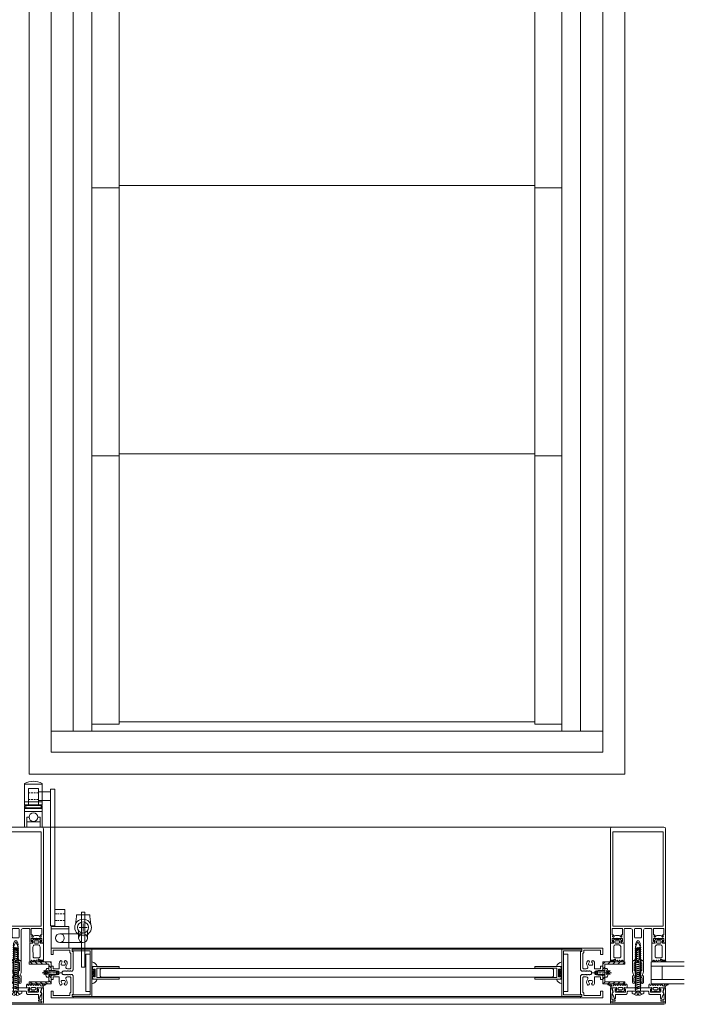
# Model space of a CAD drawing. Extents: x -2817 to 9834, y -3100 to 3352.
# Drawn here: x 3172 to 3774, y -2128 to -1236 of the extents above; entities that cross this region are included whole.
import ezdxf

# ---------------------------------------------------------------- set-up
doc = ezdxf.new("R2010")
doc.units = 0
doc.header["$LTSCALE"] = 0.5
for name, pattern in [('AM_DIN_G_W050', [13.75, 9.75, -1.5, 1, -1.5]), ('AM_DIN_G_W050x2', [6.875, 4.75, -0.875, 0.375, -0.875]), ('VERDECKT2', [4.7625, 3.175, -1.5875])]:
    doc.linetypes.add(name, pattern=pattern)
doc.layers.get('0').update_dxf_attribs({"lineweight": 18})
for name, color, linetype, lineweight in [('05-CONT', 1, 'Continuous', 18), ('AM_0N', 7, 'Continuous', 18), ('AM_4N', 3, 'Continuous', 9), ('AM_7N', 4, 'AM_DIN_G_W050', 9), ('Ansicht', 7, 'Continuous', 18), ('Bauseits', 9, 'Continuous', 18), ('Glas', 5, 'Continuous', 18), ('Horizontal', 7, 'Continuous', 18), ('OL90', 2, 'Continuous', 18), ('PROFILE', 3, 'Continuous', 18), ('Schraffur', 8, 'Continuous', 9), ('U013', 6, 'Continuous', 18), ('U018', 1, 'Continuous', 18), ('U035', 3, 'Continuous', 18), ('verdeckt', 2, 'VERDECKT2', 9)]:
    doc.layers.add(name, color=color, linetype=linetype, lineweight=lineweight)
doc.layers.add('AM_12N', color=7, linetype='Continuous', lineweight=18, plot=False)

# ---------------------------------------------------------------- blocks, each defined once
blk = doc.blocks.new('P1a')
at = {"layer": 'PROFILE'}
blk.add_line((-12, -10.232051), (-11.825, -9.928942), dxfattribs=at)
blk.add_lwpolyline([(-12, 10.232051), (-11.825, 9.928942, 0.237114), (-12.638923, 8.690872, 0.83887), (-11.654162, 6.985215, 0.2067), (-10.345838, 6.985215, 0.83887), (-9.361077, 8.690872, 0.237114), (-10.175, 9.928942), (-9.772961, 10.625294, -0.532662), (-8.1171, 10.738613, -0.166579), (-7.35, 8.5), (-7.35, 3.6), (-2, 3.6), (-2, 6.1), (0, 6.1), (0, 2.6), (-1, 1.6), (-1.33265, 1.6), (-2.155299, 1.6), (-2.443975, 2.1), (-2.73265, 1.6), (-3.55265, 1.6), (-3.841325, 2.1), (-4.13, 1.6), (-4.95265, 1.6), (-5.241325, 2.1), (-5.53, 1.6), (-6.241325, 1.6, 0.414214), (-7.241325, 0.6), (-7.241325, 0), (-7.241325, -0.6, 0.414214), (-6.241325, -1.6), (-5.53, -1.6), (-5.241325, -2.1), (-4.95265, -1.6), (-4.13, -1.6), (-3.841325, -2.1), (-3.55265, -1.6), (-2.73265, -1.6), (-2.443975, -2.1), (-2.155299, -1.6), (-1.33265, -1.6), (-1, -1.6), (0, -2.6), (0, -6.1), (-2, -6.1), (-2, -3.6), (-7.35, -3.6), (-7.35, -8.5, -0.166579), (-8.1171, -10.738613, -0.532662), (-9.772961, -10.625294), (-10.175, -9.928942, 0.237114), (-9.361077, -8.690872, 0.83887), (-10.345838, -6.985215, 0.2067), (-11.654162, -6.985215, 0.83887), (-12.638923, -8.690872, 0.237114), (-11.825, -9.928942), (-12.227039, -10.625294, -0.532662), (-13.8829, -10.738613, -0.359749), (-13.741497, -6.090291, 0.645164), (-14.868139, -3.6), (-17, -3.6, 0.414214), (-18, -4.6), (-18, -17.5), (-17, -18.5), (-17, -20.5), (-2, -20.5), (-2, -16.5), (0, -16.5), (0, -22.5), (-20, -22.5), (-20, -21.5), (-19, -21.5), (-19, -19.5), (-20, -19.5), (-20, -2.6), (-19, -1.6), (-17.888675, -1.6), (-17.6, -2.1), (-17.311325, -1.6), (-16.488675, -1.6), (-16.2, -2.1), (-15.911325, -1.6), (-15.088675, -1.6), (-14.8, -2.1), (-14.511325, -1.6), (-13.688675, -1.6), (-13.4, -2.1), (-13.111325, -1.6), (-12.288675, -1.6), (-12, -2.1), (-11.711325, -1.6), (-11, -1.6, 0.414214), (-10, -0.6), (-10, 0), (-10, 0.6, 0.414214), (-11, 1.6), (-11.711325, 1.6), (-12, 2.1), (-12.288675, 1.6), (-13.111325, 1.6), (-13.4, 2.1), (-13.688675, 1.6), (-14.511325, 1.6), (-14.8, 2.1), (-15.088675, 1.6), (-15.911325, 1.6), (-16.2, 2.1), (-16.488675, 1.6), (-17.311325, 1.6), (-17.6, 2.1), (-17.888675, 1.6), (-19, 1.6), (-20, 2.6), (-20, 19.5), (-19, 19.5), (-19, 21.5), (-20, 21.5), (-20, 22.5), (0, 22.5), (0, 16.5), (-2, 16.5), (-2, 20.5), (-17, 20.5), (-17, 18.5), (-18, 17.5), (-18, 4.6, 0.414214), (-17, 3.6), (-14.868139, 3.6, 0.645164), (-13.741497, 6.090291, -0.359749), (-13.8829, 10.738613, -0.532662), (-12.227039, 10.625294), (-11.825, 9.928942)], format="xyb", dxfattribs=at)
blk = doc.blocks.new('p2a')
at = {"layer": 'PROFILE'}
for p, q in [((-16.5, 17), (-12.5, 17)), ((-12.5, 17), (-12.5, -17)), ((-12.5, -17), (-16.5, -17))]:
    blk.add_line(p, q, dxfattribs=at)
blk.add_lwpolyline([(-16.5, 20), (0, 20), (0, 21.5), (-17.5, 21.5, 0.414214), (-18, 21), (-18, 0), (-18, -21, 0.414214), (-17.5, -21.5), (0, -21.5), (0, -20), (-16.5, -20), (-16.5, 0)], format="xyb", close=True, dxfattribs=at)
blk = doc.blocks.new('P8_H')
at = {"layer": 'Glas'}
blk.add_lwpolyline([(-213, -4), (-8.5, -4), (-7.5, -3), (-7.5, 3), (-8.5, 4), (-213, 4)], dxfattribs=at)
at = {"layer": 'U013'}
for points in [[(0, 5.65), (0, 9.94, 0.287635), (-4.86, 5.65)], [(0, -5.65), (0, -9.94, -0.287635), (-4.86, -5.65)]]:
    blk.add_lwpolyline(points, format="xyb", close=True, dxfattribs=at)
at = {"layer": 'U018'}
for p, q in [((-2.4, 3.02), (-2.4, -3.01)), ((-1.89, 3.17), (-2.25, 3.17)), ((-1.74, -3.01), (-1.74, 3.02)), ((-1.74, 1.31), (0, 1.86)), ((-1.74, 1.09), (0, 1.36)), ((-1.74, 0.87), (0, 0.99)), ((-1.74, 0.03), (0, 0.03)), ((-1.74, 0.03), (0, 0.03)), ((-1.7, 0.47), (0, 0.55)), ((-2.25, -3.16), (-1.89, -3.16)), ((-1.74, -0.81), (0, -0.92)), ((-1.74, -1.03), (0, -1.3)), ((-1.74, -1.24), (0, -1.8)), ((-1.7, -0.41), (0, -0.49))]:
    blk.add_line(p, q, dxfattribs=at)
for centre, start, end in [((-2.25, 3.02), 90, 180), ((-1.89, 3.02), 0, 90), ((-2.25, -3.01), 180, 270), ((-1.89, -3.01), 270, 0)]:
    blk.add_arc(centre, 0.15, start, end, dxfattribs=at)
at = {"layer": 'U035'}
blk.add_lwpolyline([(-1.58, 3.45), (-2.98, 3.45), (-2.98, -3.45), (-1.58, -3.45), (-1.58, -2.97, -0.414214), (-1.1, -2.5), (-1.05, -2.5, -0.414214), (-0.58, -2.97), (-0.58, -3.45), (-0.85, -5.65), (-24.58, -5.65), (-24.58, -4.15), (-4.58, -4.15), (-4.58, 4.15), (-24.58, 4.15), (-24.58, 5.65), (-0.85, 5.65), (-0.58, 3.45), (-0.58, 2.98, -0.414214), (-1.05, 2.5), (-1.1, 2.5, -0.414214), (-1.58, 2.98)], format="xyb", close=True, dxfattribs=at)
blk = doc.blocks.new('*U74')
for points in [[(-213, -0.99), (-188.42, -0.99)], [(188.42, -0.99), (213, -0.99)]]:
    blk.add_lwpolyline(points)
at = {"layer": 'Glas'}
blk.add_lwpolyline([(188.42, 0.99), (-188.42, 0.99)], dxfattribs=at)
blk = doc.blocks.new('*U75')
at = {"color": 0, "linetype": 'ByBlock', "lineweight": -2}
for p in [(0, 486), (0, 243), (0, 0)]:
    blk.add_blockref('*U74', p, dxfattribs=at)
blk = doc.blocks.new('Element_500x800')
for points in [[(11.58, 25.51), (11.58, 763)], [(388.42, 25.51), (388.42, 763)]]:
    blk.add_lwpolyline(points)
at = {"layer": 'Ansicht'}
for points in [[(-50, 19), (-30, 19), (-30, 763), (-50, 763)], [(-30, 19), (-13, 19), (-13, 763), (-30, 763)], [(430, 19), (413, 19), (413, 763), (430, 763)], [(450, 19), (430, 19), (430, 763), (450, 763)], [(-50, 0), (450, 0), (450, 19), (-50, 19)]]:
    blk.add_lwpolyline(points, close=True, dxfattribs=at)
at = {"layer": 'Horizontal'}
for p, q in [((430, -177.5), (-30, -177.5)), ((430, -178.5), (-30, -178.5)), ((430, -221.5), (-30, -221.5)), ((430, -222.5), (-30, -222.5))]:
    blk.add_line(p, q, dxfattribs=at)
blk.add_blockref('*U75', (200, 26.5))
at = {"rotation": 180}
blk.add_blockref('P8_H', (-13, -200), dxfattribs=at)
at = {"xscale": -1, "rotation": 180}
blk.add_blockref('P8_H', (413, -200), dxfattribs=at)
at = {"layer": 'Horizontal', "rotation": 180}
for name, p in [('P1a', (-50, -200)), ('p2a', (-31, -200))]:
    blk.add_blockref(name, p, dxfattribs=at)
at = {"layer": 'Horizontal'}
for name, p in [('P1a', (450, -200)), ('p2a', (431, -200))]:
    blk.add_blockref(name, p, dxfattribs=at)
blk = doc.blocks.new('*U66')
at = {"layer": 'AM_0N'}
for p, q in [((-4, 2), (-3.84, 3.85)), ((-4, 2), (-2.1, 2)), ((-2.1, -3.8), (-2.1, 2)), ((2.1, 2), (-2.1, 2)), ((-0.33, 5.09), (-0.33, 4.94)), ((0.33, 4.94), (-0.33, 4.94)), ((0.33, 5.09), (0.33, 4.94)), ((2.1, -3.8), (2.1, 2)), ((2.1, 2), (4, 2)), ((4, 2), (3.84, 3.85)), ((-2.1, -3.8), (0, -7.5)), ((2.1, -3.8), (0, -7.5))]:
    blk.add_line(p, q, dxfattribs=at)
for start, end in [(92.91011, 126.19563), (53.80437, 87.08989)]:
    blk.add_arc((0, -1.4), 6.5, start, end, dxfattribs=at)
at = {"layer": 'AM_4N'}
for p, q in [((-1.55, 2), (-1.55, -4.77)), ((1.55, 2), (1.55, -4.77)), ((1.55, -4.77), (-1.55, -4.77))]:
    blk.add_line(p, q, dxfattribs=at)
at = {"layer": 'AM_7N', "linetype": 'AM_DIN_G_W050x2'}
blk.add_line((0, -10.5), (0, 8.1), dxfattribs=at)
blk = doc.blocks.new('*S56')
at = {"layer": 'AM_12N', "color": 4}
for p, q in [((-1.42, 3.195), (2.08, 6.695)), ((-1.42, 6.695), (2.08, 3.195))]:
    blk.add_line(p, q, dxfattribs=at)
blk.add_circle((0.33, 4.945), 1.75, dxfattribs=at)
blk = doc.blocks.new('u20202')
at = {"layer": 'Schraffur'}
h = blk.add_hatch(dxfattribs=at)
h.set_pattern_fill('ANSI31', color=256, style=0)
h.paths.add_polyline_path([(-8, 20), (-10, 20), (-10, 0), (-2.1, 0), (-2.1, 2), (-4, 2), (-8, 2)])
h.paths.add_polyline_path([(10, 20), (8, 20), (8, 14.1), (8, 9.9), (8, 2), (4, 2), (2.1, 2), (2.1, 0), (10, 0), (10, 9.9), (10, 14.1)])
for points in [[(-4, 2), (-8, 2), (-8, 20), (-10, 20), (-10, 0), (-2.1, 0)], [(10, 14.1), (10, 20), (8, 20), (8, 14.1)], [(2.1, 0), (10, 0), (10, 9.9)], [(8, 9.9), (8, 2), (4, 2)], [(8, 14.1), (8, 9.9)], [(10, 14.1), (10, 9.9)]]:
    blk.add_lwpolyline(points)
blk.add_point((0, 0))
blk.add_point((0, 0))
at = {"layer": 'AM_0N'}
blk.add_blockref('*U66', (0, 0), dxfattribs=at)
at = {"layer": 'AM_12N'}
blk.add_blockref('*S56', (0, 0), dxfattribs=at)
blk = doc.blocks.new('PR_Anschluss')
blk.add_point((0, 0))
at = {"layer": 'Bauseits'}
for points in [[(-15.6, 8.7), (-14.4, 8.7), (-14.4, 11.2), (-13.9, 11.7), (-9.33, 11.7), (-8.58, 11.5), (-7.1, 10.73), (-3.5, 11.9), (-3.5, 13), (-17, 13), (-18.06, 12.56), (-18.5, 11.5), (-18.5, -35.5), (-18.06, -36.56), (-17, -37), (-3.5, -37), (-3.5, -35.9), (-7.1, -34.73), (-8.58, -35.5), (-9.33, -35.7), (-13.9, -35.7), (-14.4, -35.2), (-14.4, -32.7), (-15.6, -32.7), (-15.6, -35.7), (-17.3, -35.7), (-17.3, 11.7), (-15.6, 11.7), (-15.6, 8.7)], [(-3.5, -35.5), (-3.5, -32.3), (-4.3, -31.5), (-4.9, -31.5), (-4.9, -32.7), (-6.5, -32.7), (-6.69, -32.68), (-6.88, -32.62), (-7.05, -32.53), (-7.21, -32.41), (-7.33, -32.26), (-7.42, -32.08), (-7.48, -31.89), (-7.5, -31.7), (-7.5, -23.3), (-4.9, -23.3), (-4.9, -24.5), (-4.3, -24.5), (-3.5, -23.7), (-3.5, -0.3), (-4.3, 0.5), (-4.9, 0.5), (-4.9, -0.7), (-7.5, -0.7), (-7.5, 7.7), (-7.48, 7.89), (-7.42, 8.08), (-7.33, 8.26), (-7.21, 8.41), (-7.06, 8.53), (-6.88, 8.62), (-6.69, 8.68), (-6.5, 8.7), (-4.9, 8.7), (-4.9, 7.5), (-4.3, 7.5), (-3.5, 8.3), (-3.5, 11.5), (-7.25, 10.5), (-7.36, 10.48), (-7.47, 10.48), (-7.58, 10.5), (-7.68, 10.54), (-7.77, 10.59), (-7.85, 10.67), (-7.92, 10.75), (-7.97, 10.85), (-8, 10.96), (-8.02, 11.07), (-8.07, 11.18), (-8.14, 11.28), (-8.23, 11.36), (-8.34, 11.42), (-8.45, 11.46), (-8.57, 11.48), (-8.69, 11.47), (-8.8, 11.44), (-8.91, 11.38), (-9.11, 11.27), (-9.2, 11.21), (-9.4, 11.09), (-9.5, 11.04), (-9.6, 10.98), (-9.7, 10.93), (-9.8, 10.87), (-9.9, 10.82), (-10, 10.76), (-10.11, 10.71), (-10.21, 10.66), (-10.31, 10.61), (-10.41, 10.56), (-10.51, 10.51), (-10.62, 10.46), (-10.82, 10.36), (-10.93, 10.31), (-11.03, 10.26), (-11.14, 10.21), (-11.24, 10.17), (-11.35, 10.12), (-11.45, 10.08), (-11.56, 10.03), (-11.77, 9.95), (-11.88, 9.9), (-11.98, 9.86), (-12.2, 9.78), (-12.3, 9.74), (-12.41, 9.7), (-12.52, 9.66), (-12.63, 9.62), (-12.73, 9.58), (-12.84, 9.55), (-12.95, 9.51), (-13.06, 9.47), (-13.2, 9.4), (-13.31, 9.29), (-13.38, 9.15), (-13.4, 9), (-13.37, 8.84), (-13.3, 8.7), (-13.19, 8.59), (-13.05, 8.52), (-12.9, 8.5), (-10, 8.5), (-9.81, 8.46), (-9.65, 8.35), (-9.54, 8.19), (-9.5, 8), (-9.5, -1.2), (-9.48, -1.4), (-9.42, -1.58), (-9.33, -1.76), (-9.21, -1.91), (-9.06, -2.03), (-8.88, -2.12), (-8.69, -2.18), (-8.5, -2.2), (-7.5, -2.2), (-7.3, -2.22), (-7.12, -2.28), (-6.94, -2.37), (-6.79, -2.49), (-6.67, -2.64), (-6.58, -2.82), (-6.52, -3.01), (-6.5, -3.2), (-6.5, -11.75), (-6.36, -11.84), (-6.3, -12), (-6.36, -12.16), (-6.5, -12.25), (-6.5, -20.8), (-6.52, -20.99), (-6.57, -21.18), (-6.67, -21.36), (-6.79, -21.51), (-6.94, -21.63), (-7.12, -21.72), (-7.3, -21.78), (-7.5, -21.8), (-8.5, -21.8), (-8.69, -21.82), (-8.88, -21.88), (-9.06, -21.97), (-9.21, -22.09), (-9.33, -22.24), (-9.42, -22.42), (-9.48, -22.6), (-9.5, -22.8), (-9.5, -32), (-9.54, -32.19), (-9.65, -32.35), (-9.81, -32.46), (-10, -32.5), (-12.9, -32.5), (-13.05, -32.52), (-13.19, -32.59), (-13.3, -32.7), (-13.37, -32.84), (-13.4, -33), (-13.38, -33.15), (-13.31, -33.29), (-13.2, -33.4), (-13.06, -33.47), (-12.95, -33.51), (-12.73, -33.58), (-12.63, -33.62), (-12.52, -33.66), (-12.41, -33.7), (-12.3, -33.74), (-12.2, -33.78), (-12.09, -33.82), (-11.98, -33.86), (-11.88, -33.9), (-11.77, -33.95), (-11.66, -33.99), (-11.56, -34.03), (-11.35, -34.12), (-11.14, -34.21), (-10.93, -34.31), (-10.83, -34.36), (-10.72, -34.41), (-10.52, -34.51), (-10.41, -34.56), (-10.31, -34.61), (-10.21, -34.66), (-10.11, -34.71), (-10.01, -34.76), (-9.9, -34.82), (-9.8, -34.87), (-9.6, -34.98), (-9.5, -35.04), (-9.4, -35.09), (-9.3, -35.15), (-9.2, -35.21), (-9.11, -35.27), (-9.01, -35.33), (-8.91, -35.38), (-8.79, -35.44), (-8.67, -35.47), (-8.54, -35.47), (-8.41, -35.45), (-8.3, -35.4), (-8.19, -35.32), (-8.1, -35.23), (-8.04, -35.12), (-8, -34.99), (-7.97, -34.87), (-7.92, -34.76), (-7.84, -34.66), (-7.74, -34.57), (-7.63, -34.52), (-7.51, -34.48), (-7.38, -34.48), (-7.25, -34.5), (-3.5, -35.5)], [(-5.1, 0.65), (-3.55, 0.65), (-3.35, 0.57), (-3.26, 0.31), (-3.5, -0.63), (-3.5, -2.25), (-1.1, -2.25), (-0.36, -1.82), (-0.21, -1.61), (-0.36, -1.3), (-1.19, -0.82), (-1.41, -0.53), (-1.19, -0.09), (-0.37, 0.39), (-0.22, 0.65), (-0.37, 0.9), (-1.23, 1.4), (-1.41, 1.75), (-1.23, 2.09), (-0.37, 2.59), (-0.22, 2.85), (-0.37, 3.1), (-1.22, 3.6), (-1.4, 3.94), (-1.23, 4.29), (-0.37, 4.79), (-0.22, 5.01), (-0.37, 5.3), (-1.22, 5.8), (-1.4, 6.14), (-1.22, 6.48), (-0.37, 6.99), (-0.22, 7.24), (-0.37, 7.5), (-1.22, 8), (-1.4, 8.34), (-1.22, 8.68), (-0.37, 9.19), (-0.22, 9.44), (-0.37, 9.7), (-1.61, 10.41), (-2, 11.56), (-0.68, 12.48), (-0.21, 13.91), (-0.21, 15.09), (-0.29, 15.26), (-0.56, 15.35), (-0.73, 15.25), (-0.93, 14.35), (-1.63, 13.24), (-2.31, 12.75), (-3.5, 12.75), (-3.5, 8.53), (-3.26, 7.59), (-3.25, 7.52), (-3.3, 7.38), (-3.55, 7.25), (-5.1, 7.25), (-5.1, 8.35), (-5.4, 8.35), (-6.92, 6.83), (-7.1, 6.37), (-6.5, 5.23), (-6.5, 2.68), (-7.1, 1.62), (-6.87, 1.01), (-5.4, -0.45), (-5.1, -0.45), (-5.1, 0.65)], [(21.4, 12.8), (21.4, 11.51), (21.43, 11.27), (21.51, 11.04), (22.45, 8.93), (22.49, 8.85), (22.5, 8.76), (22.49, 8.68), (22.47, 8.6), (22.42, 8.53), (22.36, 8.47), (22.29, 8.43), (22.21, 8.41), (22.12, 8.4), (22.04, 8.42), (21.96, 8.45), (21.9, 8.51), (21.85, 8.58), (21.34, 9.84), (21.1, 11.18), (21.1, 12.74), (21.08, 12.85), (21.04, 12.96), (20.97, 13.05), (20.87, 13.13), (20.77, 13.17), (20.65, 13.19), (20.53, 13.17), (20.43, 13.13), (20.33, 13.05), (20.26, 12.96), (20.22, 12.85), (20.2, 12.74), (20.2, 11.65), (20.35, 10.12), (20.78, 8.65), (21.38, 7), (21.4, 6.89), (21.39, 6.78), (21.36, 6.67), (21.31, 6.57), (21.24, 6.49), (21.15, 6.42), (20.35, 5.96), (20.28, 5.91), (20.24, 5.85), (20.21, 5.78), (20.2, 5.7), (20.21, 5.62), (20.24, 5.55), (20.28, 5.49), (20.35, 5.44), (21.2, 4.95), (21.28, 4.88), (21.35, 4.8), (21.39, 4.71), (21.4, 4.6), (21.39, 4.5), (21.35, 4.4), (21.28, 4.32), (21.2, 4.26), (20.35, 3.76), (20.29, 3.71), (20.24, 3.65), (20.21, 3.58), (20.2, 3.5), (20.21, 3.42), (20.24, 3.35), (20.29, 3.29), (20.35, 3.24), (21.21, 2.74), (21.3, 2.67), (21.36, 2.59), (21.4, 2.49), (21.41, 2.39), (21.4, 2.29), (21.36, 2.19), (21.3, 2.11), (21.21, 2.04), (20.35, 1.55), (20.29, 1.51), (20.25, 1.45), (20.21, 1.39), (20.2, 1.32), (20.2, 1.25), (20.21, 1.18), (20.25, 1.12), (20.29, 1.07), (20.35, 1.03), (21.09, 0.6), (37, 0.6), (37, 2.61), (36.87, 3.13), (36.86, 3.2), (36.87, 3.28), (36.9, 3.35), (36.94, 3.41), (37, 3.46), (37.07, 3.49), (37.15, 3.5), (37.23, 3.5), (37.93, 3.41), (38.63, 3.5), (38.65, 3.5), (38.68, 3.5), (38.7, 3.49), (38.72, 3.47), (38.74, 3.45), (38.98, 3.04), (39.02, 2.98), (39.08, 2.93), (39.14, 2.9), (39.21, 2.89), (39.28, 2.89), (39.35, 2.91), (39.42, 2.94), (39.47, 2.99), (40.5, 4.24), (40.6, 4.4), (40.67, 4.58), (40.68, 4.77), (40.66, 4.96), (40.58, 5.14), (40.47, 5.29), (40.33, 5.42), (40.23, 5.5), (40.16, 5.6), (40.12, 5.71), (40.1, 5.83), (40.1, 7.77), (40.12, 7.89), (40.16, 8), (40.23, 8.1), (40.33, 8.18), (40.47, 8.31), (40.58, 8.46), (40.66, 8.64), (40.68, 8.83), (40.67, 9.02), (40.6, 9.2), (40.5, 9.36), (39.47, 10.6), (39.42, 10.65), (39.35, 10.69), (39.28, 10.71), (39.21, 10.71), (39.14, 10.7), (39.08, 10.67), (39.02, 10.62), (38.98, 10.56), (38.74, 10.15), (38.72, 10.13), (38.7, 10.11), (38.68, 10.1), (38.65, 10.1), (38.63, 10.1), (37.93, 10.19), (37.23, 10.1), (37.15, 10.1), (37.07, 10.11), (37, 10.14), (36.94, 10.19), (36.9, 10.25), (36.87, 10.32), (36.86, 10.39), (36.87, 10.47), (37, 10.98), (37, 13), (21.6, 13), (21.56, 12.99), (21.51, 12.98), (21.48, 12.96), (21.44, 12.92), (21.42, 12.89), (21.41, 12.84), (21.4, 12.8)], [(44.4, 2.1), (50.1, 2.1), (50.1, 6.55), (50.3, 6.8), (50.1, 7.05), (50.1, 11.5), (44.4, 11.5), (44.4, 10.3), (43.8, 10.3), (43.15, 10.96), (42.6, 11.06), (42.29, 10.6), (42.44, 10.25), (43.5, 9.19), (43.8, 8.47), (43.8, 5.13), (43.49, 4.41), (42.44, 3.36), (42.29, 3), (42.6, 2.54), (43.15, 2.65), (43.8, 3.3), (44.4, 3.3), (44.4, 2.1)], [(52.4, 10.9), (52.4, -34.9), (137.8, -34.9), (137.8, 10.9), (52.4, 10.9)], [(19.5, -13.92), (19.63, -13.42), (20.16, -12.5), (20.3, -12), (20.16, -11.5), (19.63, -10.58), (19.5, -10.08), (19.5, -9), (19, -8.5), (12.09, -8.5), (11.49, -9.4), (9.79, -9.4), (9.33, -9.71), (9.44, -10.25), (10.13, -10.94), (10.56, -12.17), (10.13, -13.06), (9.44, -13.75), (9.33, -14.29), (9.79, -14.6), (11.49, -14.6), (12.09, -15.5), (19, -15.5), (19.5, -15), (19.5, -13.92)], [(49.6, -15.2), (50.1, -14.7), (50.1, -9.3), (49.6, -8.8), (42.2, -8.8), (41.7, -9.3), (41.7, -14.7), (42.2, -15.2), (49.6, -15.2)], [(-6.5, -9.8), (-6.5, -14.2), (-3.99, -14.2), (-5.17, -9.8)], [(-4.91, -9.25), (-4.66, -9.8), (-3.48, -14.2), (-3.73, -14.75), (-3.99, -14.2), (-5.17, -9.8)], [(-4.66, -9.8), (-3.48, -14.2), (-2.16, -14.2), (-3.34, -9.8)], [(-3.08, -9.25), (-2.82, -9.8), (-1.64, -14.2), (-1.9, -14.75), (-2.16, -14.2), (-3.34, -9.8)], [(-2.82, -9.8), (-1.64, -14.2), (-0.32, -14.2), (-1.5, -9.8)], [(-1.25, -9.25), (-0.99, -9.8), (0.19, -14.2), (-0.07, -14.75), (-0.32, -14.2), (-1.5, -9.8)], [(-0.99, -9.8), (0.19, -14.2), (1.51, -14.2), (0.33, -9.8)], [(0.59, -9.25), (0.84, -9.8), (2.02, -14.2), (1.77, -14.75), (1.51, -14.2), (0.33, -9.8)], [(0.84, -9.8), (2.02, -14.2), (3.34, -14.2), (2.16, -9.8)], [(2.42, -9.25), (2.68, -9.8), (3.86, -14.2), (3.6, -14.75), (3.34, -14.2), (2.16, -9.8)], [(2.68, -9.8), (3.86, -14.2), (5.18, -14.2), (4, -9.8)], [(4.25, -9.25), (4.51, -9.8), (5.69, -14.2), (5.43, -14.75), (5.18, -14.2), (4, -9.8)], [(4.51, -9.8), (5.69, -14.2), (7.01, -14.2), (5.83, -9.8)], [(6.09, -9.25), (6.34, -9.8), (7.52, -14.2), (7.27, -14.75), (7.01, -14.2), (5.83, -9.8)], [(6.34, -9.8), (7.52, -14.2), (8.84, -14.2), (7.66, -9.8)], [(7.92, -9.25), (8.18, -9.8), (9.36, -14.2), (9.1, -14.75), (8.84, -14.2), (7.66, -9.8)], [(8.18, -9.8), (9.36, -14.2), (10.68, -14.2), (9.5, -9.8)], [(9.75, -9.25), (10.01, -9.8), (11.19, -14.2), (10.93, -14.75), (10.68, -14.2), (9.5, -9.8)], [(10.01, -9.8), (11.19, -14.2), (12.51, -14.2), (11.33, -9.8)], [(11.59, -9.25), (11.84, -9.8), (13.02, -14.2), (12.77, -14.75), (12.51, -14.2), (11.33, -9.8)], [(11.84, -9.8), (13.02, -14.2), (14.34, -14.2), (13.16, -9.8)], [(13.42, -9.25), (13.68, -9.8), (14.86, -14.2), (14.6, -14.75), (14.34, -14.2), (13.16, -9.8)], [(13.68, -9.8), (14.86, -14.2), (16.18, -14.2), (15, -9.8)], [(15.25, -9.25), (15.51, -9.8), (16.69, -14.2), (16.43, -14.75), (16.18, -14.2), (15, -9.8)], [(15.51, -9.8), (16.69, -14.2), (18.01, -14.2), (16.83, -9.8)], [(17.09, -9.25), (17.34, -9.8), (18.52, -14.2), (18.27, -14.75), (18.01, -14.2), (16.83, -9.8)], [(17.34, -9.8), (18.52, -14.2), (19.84, -14.2), (18.66, -9.8)], [(18.92, -9.25), (19.18, -9.8), (20.36, -14.2), (20.1, -14.75), (19.84, -14.2), (18.66, -9.8)], [(19.18, -9.8), (20.36, -14.2), (21.68, -14.2), (20.5, -9.8)], [(20.75, -9.25), (21.01, -9.8), (22.19, -14.2), (21.93, -14.75), (21.68, -14.2), (20.5, -9.8)], [(22.01, -13.22), (22.88, -13.33), (24.68, -13.43), (26.49, -13.46), (28.29, -13.43), (29.67, -13.33), (30.33, -13.13), (31.54, -12.43), (31.79, -12), (31.54, -11.57), (30.33, -10.87), (29.67, -10.68), (28.29, -10.58), (26.49, -10.54), (24.68, -10.58), (22.88, -10.68), (22.01, -10.78), (20.99, -12), (22.01, -13.22)], [(21.01, -9.8), (22.19, -14.2), (23.51, -14.2), (22.33, -9.8)], [(22.59, -9.25), (22.84, -9.8), (24.02, -14.2), (23.77, -14.75), (23.51, -14.2), (22.33, -9.8)], [(22.84, -9.8), (24.02, -14.2), (25.34, -14.2), (24.16, -9.8)], [(24.42, -9.25), (24.68, -9.8), (25.86, -14.2), (25.6, -14.75), (25.34, -14.2), (24.16, -9.8)], [(24.68, -9.8), (25.86, -14.2), (27.18, -14.2), (26, -9.8)], [(26.25, -9.25), (26.51, -9.8), (27.69, -14.2), (27.43, -14.75), (27.18, -14.2), (26, -9.8)], [(26.51, -9.8), (27.69, -14.2), (29.01, -14.2), (27.83, -9.8)], [(28.09, -9.25), (28.34, -9.8), (29.52, -14.2), (29.27, -14.75), (29.01, -14.2), (27.83, -9.8)], [(28.34, -9.8), (29.52, -14.2), (30.84, -14.2), (29.66, -9.8)], [(29.92, -9.25), (30.18, -9.8), (31.36, -14.2), (31.1, -14.75), (30.84, -14.2), (29.66, -9.8)], [(30.18, -9.8), (31.36, -14.2), (32.68, -14.2), (31.5, -9.8)], [(31.75, -9.25), (32.01, -9.8), (33.19, -14.2), (32.93, -14.75), (32.68, -14.2), (31.5, -9.8)], [(32.01, -9.8), (33.19, -14.2), (38.5, -12), (33.19, -9.8)], [(-3.55, -31.25), (-3.3, -31.38), (-3.25, -31.52), (-3.26, -31.59), (-3.5, -32.53), (-3.5, -36.75), (-2.31, -36.75), (-1.63, -37.24), (-0.93, -38.35), (-0.73, -39.25), (-0.56, -39.35), (-0.29, -39.26), (-0.21, -39.09), (-0.21, -37.91), (-0.68, -36.48), (-2, -35.56), (-1.61, -34.41), (-0.37, -33.7), (-0.22, -33.44), (-0.37, -33.19), (-1.22, -32.68), (-1.4, -32.34), (-1.22, -32), (-0.37, -31.5), (-0.22, -31.24), (-0.37, -30.99), (-1.22, -30.48), (-1.4, -30.14), (-1.22, -29.8), (-0.37, -29.3), (-0.22, -29.01), (-0.37, -28.79), (-1.23, -28.29), (-1.4, -27.94), (-1.22, -27.6), (-0.37, -27.1), (-0.22, -26.85), (-0.37, -26.59), (-1.23, -26.09), (-1.41, -25.75), (-1.23, -25.4), (-0.37, -24.9), (-0.22, -24.65), (-0.37, -24.39), (-1.19, -23.91), (-1.41, -23.47), (-1.19, -23.18), (-0.36, -22.7), (-0.21, -22.39), (-0.36, -22.18), (-1.1, -21.75), (-3.5, -21.75), (-3.5, -23.37), (-3.26, -24.31), (-3.35, -24.57), (-3.55, -24.65), (-5.1, -24.65), (-5.1, -23.55), (-5.4, -23.55), (-6.87, -25.01), (-7.1, -25.62), (-6.5, -26.68), (-6.5, -29.23), (-7.1, -30.37), (-6.92, -30.83), (-5.4, -32.35), (-5.1, -32.35), (-5.1, -31.25), (-3.55, -31.25)], [(16, -24), (16, -34), (4, -34), (4, -24)], [(44.4, -35.5), (50.1, -35.5), (50.1, -31.05), (50.3, -30.8), (50.1, -30.55), (50.1, -26.1), (44.4, -26.1), (44.4, -27.3), (43.8, -27.3), (43.15, -26.65), (42.6, -26.54), (42.29, -27), (42.44, -27.35), (43.49, -28.41), (43.8, -29.13), (43.8, -32.47), (43.5, -33.19), (42.44, -34.25), (42.29, -34.6), (42.6, -35.06), (43.15, -34.95), (43.8, -34.3), (44.4, -34.3), (44.4, -35.5)], [(23.7, -28.6), (23.7, -33), (23.73, -33.22), (23.8, -33.43), (23.92, -33.62), (24.08, -33.78), (24.27, -33.9), (24.48, -33.97), (24.7, -34), (33.4, -34), (33.85, -33.95), (34.27, -33.8), (34.65, -33.56), (34.96, -33.25), (35.2, -32.87), (35.35, -32.45), (35.4, -32), (35.4, -29.6), (35.35, -29.15), (35.2, -28.73), (34.96, -28.35), (34.65, -28.04), (34.27, -27.8), (33.85, -27.65), (33.4, -27.6), (24.7, -27.6), (24.48, -27.63), (24.27, -27.7), (24.08, -27.82), (23.92, -27.98), (23.8, -28.17), (23.73, -28.38), (23.7, -28.6)], [(37.5, -32.9), (38.5, -32.9), (38.61, -32.89), (38.72, -32.85), (38.81, -32.79), (38.89, -32.71), (38.95, -32.62), (38.99, -32.51), (39, -32.4), (39, -29.2), (38.99, -29.09), (38.95, -28.98), (38.89, -28.89), (38.81, -28.81), (38.72, -28.75), (38.61, -28.71), (38.5, -28.7), (37.5, -28.7), (37.37, -28.72), (37.25, -28.77), (37.15, -28.85), (37.07, -28.95), (37.02, -29.07), (37, -29.2), (37, -32.4), (37.02, -32.53), (37.07, -32.65), (37.15, -32.75), (37.25, -32.83), (37.37, -32.88), (37.5, -32.9)]]:
    blk.add_lwpolyline(points, close=True, dxfattribs=at)
at = {"layer": 'Bauseits', "extrusion": (5e-16, -9.18455e-32, -1)}
blk.add_lwpolyline([(-37, -25.1), (-37.5, -24.6), (-49.6, -24.6), (-50.1, -24.1), (-50.1, -18.5), (-49.77, -17.56), (-48.6, -17), (-21.6, -17), (-21.1, -16.51), (-21.1, -15.66), (-22.1, -14.52), (-22.4, -14), (-23.61, -14), (-23.9, -14.5), (-24.19, -14), (-25.41, -14), (-25.7, -14.5), (-25.99, -14), (-27.21, -14), (-27.5, -14.5), (-27.79, -14), (-29.01, -14), (-29.3, -14.5), (-29.59, -14), (-30.81, -14), (-31.1, -14.5), (-31.39, -14), (-32.61, -14), (-32.9, -14.5), (-33.19, -14), (-34.41, -14), (-34.7, -14.5), (-34.99, -14), (-36.94, -14), (-38.88, -12.88), (-39.4, -12), (-38.88, -11.13), (-36.94, -10), (-35.89, -10), (-35.6, -9.5), (-35.31, -10), (-34.09, -10), (-33.8, -9.5), (-33.51, -10), (-32.29, -10), (-32, -9.5), (-31.71, -10), (-30.49, -10), (-30.2, -9.5), (-29.91, -10), (-28.69, -10), (-28.4, -9.5), (-28.11, -10), (-26.89, -10), (-26.6, -9.5), (-26.31, -10), (-25.09, -10), (-24.8, -9.5), (-24.51, -10), (-23.3, -10), (-23, -9.5), (-22.1, -9.5), (-21.1, -8.5), (-21.1, -7.5), (-21.59, -7), (-48.6, -7), (-49.54, -6.67), (-50.1, -5.5), (-50.1, 0.1), (-49.6, 0.6), (-37.5, 0.6), (-37, 1.1), (-37.01, 2.41), (-37.9, 3.3), (-38.5, 3.3), (-38.5, 2.1), (-41.2, 2.1), (-41.2, 6.55), (-41.4, 6.8), (-41.2, 7.05), (-41.2, 11.5), (-38.5, 11.5), (-38.5, 10.3), (-37.9, 10.3), (-37.08, 11.12), (-37.1, 13), (-140.61, 13), (-141.61, 12.61), (-142.1, 11.66), (-142.1, -35.5), (-141.66, -36.56), (-140.6, -37), (-37.1, -37), (-37.08, -35.12), (-37.9, -34.3), (-38.5, -34.3), (-38.5, -35.5), (-41.2, -35.5), (-41.2, -31.05), (-41.4, -30.8), (-41.2, -30.55), (-41.2, -26.1), (-38.5, -26.1), (-38.5, -27.3), (-37.9, -27.3), (-37.01, -26.42), (-37, -25.1)], close=True, dxfattribs=at)
at = {"layer": 'Bauseits', "extrusion": (1.83691e-32, 1e-16, -1)}
for points in [[(-23.7, 4.6), (-23.7, 9), (-23.73, 9.22), (-23.8, 9.43), (-23.92, 9.62), (-24.08, 9.78), (-24.27, 9.9), (-24.48, 9.97), (-32.7, 10), (-33.4, 10), (-33.85, 9.95), (-34.27, 9.8), (-34.65, 9.56), (-34.96, 9.25), (-35.2, 8.87), (-35.35, 8.45), (-35.4, 8), (-35.4, 5.6), (-35.35, 5.15), (-35.2, 4.73), (-34.96, 4.35), (-34.65, 4.04), (-34.27, 3.8), (-33.85, 3.65), (-33.4, 3.6), (-32.7, 3.6), (-24.48, 3.63), (-24.27, 3.7), (-24.08, 3.82), (-23.92, 3.98), (-23.8, 4.17), (-23.73, 4.38), (-23.7, 4.6)], [(-39, 8.4), (-39, 5.2), (-38.99, 5.09), (-38.95, 4.98), (-38.89, 4.89), (-38.81, 4.81), (-38.72, 4.75), (-38.61, 4.71), (-38.5, 4.7), (-37.5, 4.7), (-37.37, 4.72), (-37.25, 4.77), (-37.15, 4.85), (-37.07, 4.95), (-37.02, 5.07), (-37, 5.2), (-37, 8.4), (-37.02, 8.53), (-37.07, 8.65), (-37.15, 8.75), (-37.25, 8.83), (-37.37, 8.88), (-37.5, 8.9), (-38.5, 8.9), (-38.61, 8.89), (-38.72, 8.85), (-38.81, 8.79), (-38.89, 8.71), (-38.95, 8.62), (-38.99, 8.51), (-39, 8.4)]]:
    blk.add_lwpolyline(points, close=True, dxfattribs=at)
at = {"layer": 'Bauseits', "extrusion": (-4e-16, 1.1e-15, -1)}
blk.add_lwpolyline([(4.98, 1.85), (5.4, 2.32), (5.4, 5.58), (4.98, 6.05), (3.82, 6.05), (3.4, 5.58), (3.4, 2.32), (3.79, 1.86), (3.9, 1.85), (4.98, 1.85)], close=True, dxfattribs=at)
at = {"layer": 'Bauseits'}
for points in [[(-10.41, -12.8, 0.167085), (-8.28, -17.4), (-6.5, -17.4), (-6.5, -14.75), (-6.5, -14.2), (-6.5, -9.8), (-6.5, -9.25), (-6.5, -6.6), (-8.28, -6.6, 0.167085), (-10.41, -11.2), (-9.65, -11.2), (-6.69, -11.2, -0.234436), (-6.69, -12.8), (-9.65, -12.8)], [(-9.65, -12), (-9.65, -11.2), (-6.69, -11.2, -0.234436), (-6.69, -12.8), (-9.65, -12.8)]]:
    blk.add_lwpolyline(points, format="xyb", close=True, dxfattribs=at)
for points in [[(-9.57, -8.4), (-7.09, -10.67, -0.092625), (-6.69, -11.2)], [(-9.57, -15.6), (-7.09, -13.33, 0.092625), (-6.69, -12.8)]]:
    blk.add_lwpolyline(points, format="xyb", dxfattribs=at)
at = {"layer": 'Bauseits', "extrusion": (5.51073e-32, 3e-16, -1)}
blk.add_lwpolyline([(-20.99, -17), (-10.85, -17), (-10.01, -16.81), (-7.66, -15.72), (-7.36, -15.75), (-7.24, -16.02), (-7.3, -16.67), (-7.22, -16.9), (-6.7, -17), (-1.3, -17), (-0.3, -16), (-0.59, -14.94), (-1.7, -14.65), (-1.7, -15.4), (-2, -15.7), (-4.94, -15.7), (-5.65, -15.41), (-8.7, -12.35), (-8.85, -12), (-8.7, -11.65), (-5.65, -8.59), (-4.94, -8.3), (-2, -8.3), (-1.7, -8.6), (-1.7, -9.35), (-0.59, -9.06), (-0.3, -8.35), (-0.59, -7.29), (-1.3, -7), (-7, -7), (-7.3, -7.32), (-7.24, -7.98), (-7.36, -8.25), (-7.66, -8.28), (-10.01, -7.19), (-10.85, -7), (-20.99, -7), (-20.99, -8.76), (-21.6, -9.82), (-22.94, -10.06), (-24.68, -9.97), (-26.42, -9.94), (-27.17, -9.95), (-27.49, -9.65), (-27.81, -9.97), (-28.17, -9.97), (-29.99, -10.06), (-30.49, -10.12), (-31.06, -10.31), (-32.49, -11.14), (-32.99, -12), (-32.49, -12.86), (-31.06, -13.69), (-30.5, -13.88), (-29.99, -13.94), (-28.17, -14.03), (-27.81, -14.04), (-27.49, -14.35), (-27.17, -14.05), (-26.42, -14.06), (-24.68, -14.03), (-22.94, -13.94), (-21.48, -14.29), (-20.99, -15.25), (-20.99, -17)], close=True, dxfattribs=at)
at = {"layer": 'Bauseits', "extrusion": (4e-16, 5e-16, -1)}
blk.add_lwpolyline([(4.98, -30.05), (5.4, -29.58), (5.4, -26.32), (4.98, -25.85), (3.9, -25.85), (3.79, -25.86), (3.4, -26.32), (3.4, -29.58), (3.82, -30.05), (4.98, -30.05)], close=True, dxfattribs=at)
at = {"layer": 'Bauseits'}
for points in [[(4, -54), (4, -24), (0, -24), (0, -54)], [(16, -54), (16, -24), (20, -24), (20, -54)]]:
    blk.add_lwpolyline(points, dxfattribs=at)
at = {"layer": 'Bauseits', "extrusion": (5e-16, 1e-16, -1)}
blk.add_lwpolyline([(-21.4, -36.8), (-21.4, -35.51), (-21.43, -35.27), (-21.51, -35.04), (-22.45, -32.93), (-22.49, -32.85), (-22.5, -32.76), (-22.49, -32.68), (-22.47, -32.6), (-22.42, -32.53), (-22.36, -32.47), (-22.29, -32.43), (-22.21, -32.41), (-22.12, -32.4), (-22.04, -32.42), (-21.96, -32.45), (-21.9, -32.51), (-21.85, -32.58), (-21.34, -33.84), (-21.1, -35.18), (-21.1, -36.74), (-21.08, -36.85), (-21.04, -36.96), (-20.97, -37.05), (-20.87, -37.13), (-20.77, -37.17), (-20.65, -37.19), (-20.53, -37.17), (-20.43, -37.13), (-20.33, -37.05), (-20.26, -36.96), (-20.22, -36.85), (-20.2, -36.74), (-20.2, -35.65), (-20.35, -34.12), (-20.78, -32.65), (-21.38, -31), (-21.4, -30.89), (-21.39, -30.78), (-21.36, -30.67), (-21.31, -30.57), (-21.24, -30.49), (-21.15, -30.42), (-20.35, -29.96), (-20.28, -29.91), (-20.24, -29.85), (-20.21, -29.78), (-20.2, -29.7), (-20.21, -29.62), (-20.24, -29.55), (-20.28, -29.49), (-20.35, -29.44), (-21.2, -28.95), (-21.28, -28.88), (-21.35, -28.8), (-21.39, -28.71), (-21.4, -28.6), (-21.39, -28.5), (-21.35, -28.4), (-21.28, -28.32), (-21.2, -28.26), (-20.35, -27.76), (-20.29, -27.71), (-20.24, -27.65), (-20.21, -27.58), (-20.2, -27.5), (-20.21, -27.42), (-20.24, -27.35), (-20.29, -27.29), (-20.35, -27.24), (-21.21, -26.74), (-21.3, -26.67), (-21.36, -26.59), (-21.4, -26.49), (-21.41, -26.39), (-21.4, -26.29), (-21.36, -26.19), (-21.3, -26.11), (-21.21, -26.04), (-20.35, -25.55), (-20.29, -25.51), (-20.25, -25.45), (-20.21, -25.39), (-20.2, -25.32), (-20.2, -25.25), (-20.21, -25.18), (-20.25, -25.12), (-20.29, -25.07), (-20.35, -25.03), (-21.09, -24.6), (-37, -24.6), (-37, -26.61), (-36.87, -27.13), (-36.86, -27.2), (-36.87, -27.28), (-36.9, -27.35), (-36.94, -27.41), (-37, -27.46), (-37.07, -27.49), (-37.15, -27.5), (-37.23, -27.5), (-37.93, -27.41), (-38.63, -27.5), (-38.65, -27.5), (-38.68, -27.5), (-38.7, -27.49), (-38.72, -27.47), (-38.74, -27.45), (-38.98, -27.04), (-39.02, -26.98), (-39.08, -26.93), (-39.14, -26.9), (-39.21, -26.89), (-39.28, -26.89), (-39.35, -26.91), (-39.42, -26.94), (-39.47, -26.99), (-40.5, -28.24), (-40.6, -28.4), (-40.67, -28.58), (-40.68, -28.77), (-40.66, -28.96), (-40.58, -29.14), (-40.47, -29.29), (-40.33, -29.42), (-40.23, -29.5), (-40.16, -29.6), (-40.12, -29.71), (-40.1, -29.83), (-40.1, -31.77), (-40.12, -31.89), (-40.16, -32), (-40.23, -32.1), (-40.33, -32.18), (-40.47, -32.31), (-40.58, -32.46), (-40.66, -32.64), (-40.68, -32.83), (-40.67, -33.02), (-40.6, -33.2), (-40.5, -33.36), (-39.47, -34.6), (-39.42, -34.65), (-39.35, -34.69), (-39.28, -34.71), (-39.21, -34.71), (-39.14, -34.7), (-39.08, -34.67), (-39.02, -34.62), (-38.98, -34.56), (-38.74, -34.15), (-38.72, -34.13), (-38.7, -34.11), (-38.68, -34.1), (-38.65, -34.1), (-38.63, -34.1), (-37.93, -34.19), (-37.23, -34.1), (-37.15, -34.1), (-37.07, -34.11), (-37, -34.14), (-36.94, -34.19), (-36.9, -34.25), (-36.87, -34.32), (-36.86, -34.39), (-36.87, -34.47), (-37, -34.98), (-37, -37), (-21.6, -37), (-21.56, -36.99), (-21.51, -36.98), (-21.48, -36.96), (-21.44, -36.92), (-21.42, -36.89), (-21.41, -36.84), (-21.4, -36.8)], close=True, dxfattribs=at)
blk = doc.blocks.new('Handhebel_OL90_H')
at = {"layer": 'OL90'}
for p, q in [((8, 38.85), (-8, 38.85)), ((8, 22.91), (-8, 22.91)), ((8, 14), (-8, 14)), ((6, 4.8), (-6, 4.8))]:
    blk.add_line(p, q, dxfattribs=at)
for points in [[(-8, 39.6), (-8, 20.2), (8, 20.2), (8, 39.6)], [(-4, 9), (-6, 9), (-6, 0), (6, 0), (6, 9), (4, 9)]]:
    blk.add_lwpolyline(points, dxfattribs=at)
for points in [[(7, 20.2), (7, 17), (-7, 17), (-7, 20.2)], [(8, 0), (8, 17), (-8, 17), (-8, 0)]]:
    blk.add_lwpolyline(points, close=True, dxfattribs=at)
blk.add_circle((0, 9), 4, dxfattribs=at)
blk.add_arc((0, 24.6), 17, 61.92751, 118.07249, dxfattribs=at)
blk = doc.blocks.new('PR_H')
for p, q in [((-19.5, 141.6), (-8.5, 141.6)), ((-19.5, 133.6), (-8.5, 133.6))]:
    blk.add_line(p, q)
for points in [[(-28.5, 129.1), (-28.5, 144.6), (-19.5, 144.6), (-19.5, 129.1)], [(-32, 127.1), (-32, 129.1), (-16, 129.1), (-16, 127.1)], [(-4.5, 19.5), (-4.5, 35), (4.5, 35), (4.5, 19.5)], [(-8, 17.5), (-8, 19.5), (8, 19.5), (8, 17.5)]]:
    blk.add_lwpolyline(points)
for points in [[(-8.5, 20.25), (-4.5, 20.25), (-4.5, 143.85), (-8.5, 143.85)], [(-32, 109.6), (-16, 109.6), (-16, 127.1), (-32, 127.1)], [(-8, 0), (8, 0), (8, 17.5), (-8, 17.5)]]:
    blk.add_lwpolyline(points, close=True)
for centre in [(-24, 118.6), (0, 9)]:
    blk.add_circle(centre, 4)
at = {"layer": 'verdeckt'}
for p, q in [((-28.5, 140.6), (-19.5, 140.6)), ((-28.5, 134.6), (-19.5, 134.6)), ((-4.5, 31), (4.5, 31)), ((-4.5, 25), (4.5, 25))]:
    blk.add_line(p, q, dxfattribs=at)
blk = doc.blocks.new('GEZE_Hülse_H')
at = {"layer": '05-CONT'}
blk.add_lwpolyline([(6.94, 2.83), (6, 10), (6, 11.5), (-6, 11.5), (-6, 10), (-6.94, 2.83)], dxfattribs=at)
at = {"layer": 'U018'}
for p, q in [((3.64, 0), (-3.64, 0)), ((0, 3.64), (0, -3.64))]:
    blk.add_line(p, q, dxfattribs=at)
blk.add_circle((0, 0), 7.5, dxfattribs=at)

msp = doc.modelspace()

# ---------------------------------------------------------------- linework, layer by layer
for p, q in [((3191.66, -1967.9), (3708.34, -1967.9)), ((3208, -2064.5), (3229, -2064.5)), ((3225, -2068.5), (3225, -2061.87)), ((3233, -2068.5), (3233, -2061.87)), ((3208, -2072.5), (3229, -2072.5)), ((3191.5, -2128.5), (3708.5, -2128.5))]:
    msp.add_line(p, q)
for points in [[(3180, -1920), (3720, -1920), (3720, -1080), (3180, -1080)], [(3227.5, -2094.97), (3230.5, -2094.97), (3230.5, -2044.97), (3227.5, -2044.97)]]:
    msp.add_lwpolyline(points, close=True)
for centre, radius in [((3229, -2058.87), 5), ((3208, -2068.5), 4), ((3229, -2068.5), 4)]:
    msp.add_circle(centre, radius)

# ---------------------------------------------------------------- block references
for name, p in [('Element_500x800', (3250, -1900)), ('Handhebel_OL90_H', (3184, -1967.9)), ('PR_H', (3208, -2077.5)), ('GEZE_Hülse_H', (3229, -2058.87))]:
    msp.add_blockref(name, p)
at = {"xscale": -1, "rotation": 270}
for name, p in [('PR_Anschluss', (3180, -2110)), ('u20202', (3700, -2100))]:
    msp.add_blockref(name, p, dxfattribs=at)
for name, p, rotation in [('PR_Anschluss', (3720, -2110), 90.00000000000001), ('u20202', (3200, -2100), 90)]:
    msp.add_blockref(name, p, dxfattribs=dict(rotation=rotation))

doc.saveas('drawing.dxf')
